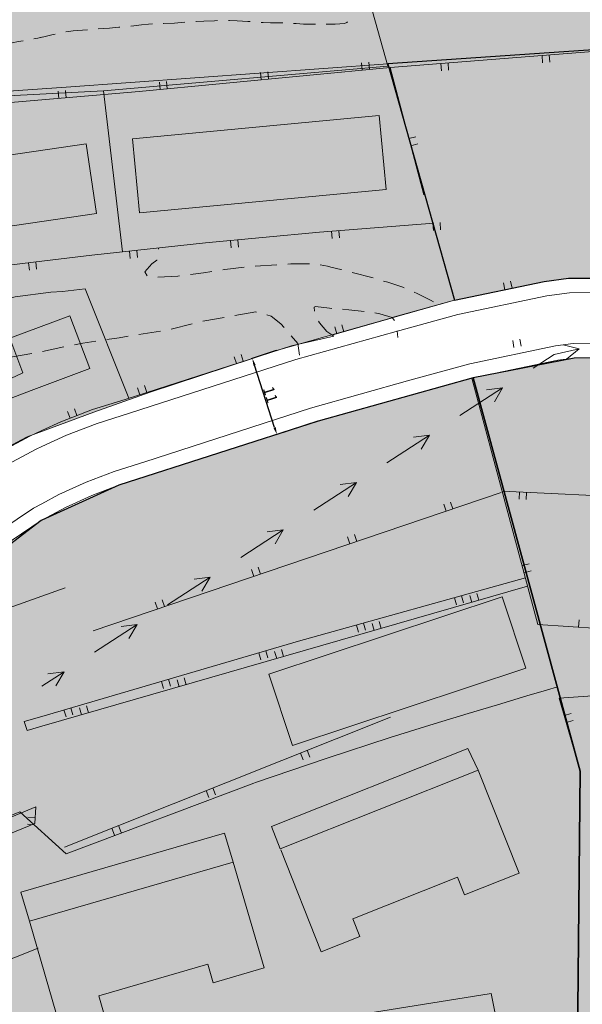
# Model space of a CAD drawing. Units: metres. Extents: x 368797 to 370279, y 4309907 to 4312281.
# Drawn here: x 369597 to 369675, y 4311520 to 4311656 of the extents above; entities that cross this region are included whole.
import ezdxf

# ---------------------------------------------------------------- set-up
doc = ezdxf.new("R2010")
doc.units = ezdxf.units.M
doc.header["$MEASUREMENT"] = 0
doc.layers.add('CARTOGRAFIA', color=7, linetype='Continuous', lineweight=20)
doc.layers.add('LIMITE TRAMAS', color=7, linetype='Continuous', lineweight=9)
for name, color, linetype in [('COTAS', 7, 'Continuous'), ('EQ-E eq esportiu', 95, 'Continuous'), ('EU-6 extensiva uniifamiliar 6', 51, 'Continuous')]:
    doc.layers.add(name, color=color, linetype=linetype)
doc.styles.add('ARIAL', font='arial.ttf')
doc.dimstyles.new('ARIAL', dxfattribs={"dimtxt": 1.5, "dimasz": 1, "dimexe": 0.18, "dimexo": 0.0625, "dimgap": 0.09, "dimtad": 1, "dimzin": 0, "dimdsep": 46, "dimtxsty": 'ARIAL', "dimcen": 0, "dimadec": 0, "dimazin": 0, "dimtfac": 1, "dimtofl": 0, "dimtmove": 0, "dimatfit": 3, "dimfxl": 1, "dimtolj": 1, "dimtzin": 0, "dimarcsym": 0})

# ---------------------------------------------------------------- blocks, each defined once
blk = doc.blocks.new('*D9')
at = {"layer": 'COTAS', "color": 0, "lineweight": -2, "transparency": 16777216}
for p, q in [((369632.34, 4311610.36), (369628.86, 4311609.23)), ((369632.11, 4311599.75), (369629.34, 4311608.34)), ((369638.05, 4311600.62), (369632.25, 4311598.75))]:
    blk.add_line(p, q, dxfattribs=at)
at = {"layer": 'COTAS', "color": 0, "transparency": 16777216}
for points in [[(369629.5, 4311608.39), (369629.18, 4311608.29), (369629.03, 4311609.29)], [(369632.27, 4311599.81), (369631.95, 4311599.7), (369632.42, 4311598.8)]]:
    blk.add_solid(points, dxfattribs=at)
at = {"layer": 'Defpoints', "color": 0, "transparency": 16777216}
for p in [(369632.4, 4311610.38), (369629.03, 4311609.29), (369638.11, 4311600.64)]:
    blk.add_point(p, dxfattribs=at)
at = {"layer": 'COTAS', "color": 0, "transparency": 16777216, "insert": (369631.53, 4311604.3), "char_height": 1.5, "attachment_point": 5, "rotation": 287.8865, "style": 'ARIAL'}
blk.add_mtext('\\A1;\\A1;11', dxfattribs=at)

msp = doc.modelspace()

# ---------------------------------------------------------------- hatches: boundary and pattern name
at = {"layer": 'EQ-E eq esportiu'}
h = msp.add_hatch(color=256, dxfattribs=at)
h.dxf.hatch_style = 2
edge = h.paths.add_edge_path()
edge.add_line((369647.04545, 4311924.937675), (369648.197172, 4311925.746468))
edge.add_line((369648.197172, 4311925.746468), (369658.604701, 4311900.870606))
edge.add_line((369658.604701, 4311900.870606), (369661.545679, 4311893.841139))
edge.add_line((369661.545679, 4311893.841139), (369663.114298, 4311890.089387))
edge.add_line((369663.114298, 4311890.089387), (369664.735736, 4311886.211303))
edge.add_line((369664.735736, 4311886.211303), (369708.036487, 4311784.323484))
edge.add_line((369708.036487, 4311784.323484), (369697.36672, 4311780.163614))
edge.add_line((369697.36672, 4311780.163614), (369707.847041, 4311745.704365))
edge.add_line((369707.847041, 4311745.704365), (369709.007066, 4311742.604432))
edge.add_line((369709.007066, 4311742.604432), (369693.467453, 4311733.174698))
edge.add_line((369693.467453, 4311733.174698), (369704.597548, 4311713.835102))
edge.add_line((369704.597548, 4311713.835102), (369701.85761, 4311712.625139))
edge.add_line((369701.85761, 4311712.625139), (369706.327661, 4311703.965321))
edge.add_line((369706.327661, 4311703.965321), (369702.647745, 4311702.285372))
edge.add_line((369702.647745, 4311702.285372), (369711.997866, 4311683.175776))
edge.add_line((369711.997866, 4311683.175776), (369717.407737, 4311685.995694))
edge.add_line((369717.407737, 4311685.995694), (369722.987792, 4311675.785908))
edge.add_line((369722.987792, 4311675.785908), (369734.547519, 4311681.805732))
edge.add_line((369734.547519, 4311681.805732), (369743.768288, 4311655.926522))
edge.add_line((369743.768288, 4311655.926522), (369696.908538, 4311653.22651))
edge.add_line((369696.908538, 4311653.22651), (369647.7195, 4311649.907))
edge.add_line((369647.7195, 4311649.907), (369603.38, 4311646.677))
edge.add_line((369603.38, 4311646.677), (369567.571, 4311644.197))
edge.add_line((369567.571, 4311644.197), (369559.271, 4311641.6775))
edge.add_line((369559.271, 4311641.6775), (369548.66, 4311637.57))
edge.add_line((369548.66, 4311637.57), (369546.47, 4311635.68))
edge.add_line((369546.47, 4311635.68), (369542.22, 4311627.78))
edge.add_line((369542.22, 4311627.78), (369540.26, 4311623.695))
edge.add_line((369540.26, 4311623.695), (369536.745, 4311614.6625))
edge.add_line((369536.745, 4311614.6625), (369533.23, 4311605.63))
edge.add_line((369533.23, 4311605.63), (369524.355, 4311584.88))
edge.add_line((369524.355, 4311584.88), (369515.48, 4311564.13))
edge.add_line((369515.48, 4311564.13), (369519.133171, 4311559.643529))
edge.add_line((369519.133171, 4311559.643529), (369522.786341, 4311555.157058))
edge.add_line((369522.786341, 4311555.157058), (369525.409671, 4311551.148279))
edge.add_line((369525.409671, 4311551.148279), (369528.033, 4311547.1395))
edge.add_line((369528.033, 4311547.1395), (369530.773, 4311540.44475))
edge.add_line((369530.773, 4311540.44475), (369533.513, 4311533.75))
edge.add_line((369533.513, 4311533.75), (369534.3165, 4311533.015))
edge.add_line((369534.3165, 4311533.015), (369535.12, 4311532.28))
edge.add_line((369535.12, 4311532.28), (369544.85376, 4311528.336403))
edge.add_line((369544.85376, 4311528.336403), (369541.447968, 4311519.930074))
edge.add_line((369541.447968, 4311519.930074), (369536.813205, 4311508.490348))
edge.add_line((369536.813205, 4311508.490348), (369535.178303, 4311503.495468))
edge.add_line((369535.178303, 4311503.495468), (369533.543401, 4311498.500587))
edge.add_line((369533.543401, 4311498.500587), (369532.293521, 4311493.380802))
edge.add_line((369532.293521, 4311493.380802), (369531.798554, 4311490.800819))
edge.add_line((369531.798554, 4311490.800819), (369531.799142, 4311490.800811))
edge.add_line((369531.799142, 4311490.800811), (369531.798552, 4311490.800812))
edge.add_line((369531.798552, 4311490.800812), (369531.303587, 4311488.220837))
edge.add_line((369531.303587, 4311488.220837), (369529.663766, 4311477.546086))
edge.add_line((369529.663766, 4311477.546086), (369528.023945, 4311466.871336))
edge.add_line((369528.023945, 4311466.871336), (369527.643991, 4311464.081401))
edge.add_line((369527.643991, 4311464.081401), (369527.07404, 4311461.321466))
edge.add_line((369527.07404, 4311461.321466), (369526.314091, 4311458.601531))
edge.add_line((369526.314091, 4311458.601531), (369525.364144, 4311455.941595))
edge.add_line((369525.364144, 4311455.941595), (369524.2242, 4311453.351658))
edge.add_line((369524.2242, 4311453.351658), (369522.914257, 4311450.85172))
edge.add_line((369522.914257, 4311450.85172), (369520.054361, 4311446.811822))
edge.add_line((369520.054361, 4311446.811822), (369510.774678, 4311435.222119))
edge.add_line((369510.774678, 4311435.222119), (369507.454784, 4311431.542214))
edge.add_line((369507.454784, 4311431.542214), (369504.444875, 4311428.592292))
edge.add_line((369504.444875, 4311428.592292), (369501.264967, 4311425.812366))
edge.add_line((369501.264967, 4311425.812366), (369497.925058, 4311423.232437))
edge.add_line((369497.925058, 4311423.232437), (369494.425149, 4311420.852503))
edge.add_line((369494.425149, 4311420.852503), (369490.795239, 4311418.682565))
edge.add_line((369490.795239, 4311418.682565), (369478.695525, 4311412.42275))
edge.add_line((369478.695525, 4311412.42275), (369460.325943, 4311404.123003))
edge.add_line((369460.325943, 4311404.123003), (369437.42645, 4311394.733297))
edge.add_line((369437.42645, 4311394.733297), (369427.306669, 4311390.953418))
edge.add_line((369427.306669, 4311390.953418), (369423.101738, 4311389.708498))
edge.add_line((369423.101738, 4311389.708498), (369410.477029, 4311386.08355))
edge.add_line((369410.477029, 4311386.08355), (369402.017183, 4311383.823668))
edge.add_line((369402.017183, 4311383.823668), (369396.802281, 4311382.808709))
edge.add_line((369396.802281, 4311382.808709), (369391.951272, 4311382.016444))
edge.add_line((369391.951272, 4311382.016444), (369390.23584, 4311387.433863))
edge.add_line((369390.23584, 4311387.433863), (369384.207687, 4311393.990224))
edge.add_line((369384.207687, 4311393.990224), (369376.708257, 4311396.430291))
edge.add_line((369376.708257, 4311396.430291), (369360.296875, 4311416.401501))
edge.add_line((369360.296875, 4311416.401501), (369344.147108, 4311454.88224))
edge.add_line((369344.147108, 4311454.88224), (369332.336946, 4311479.641713))
edge.add_line((369332.336946, 4311479.641713), (369328.376901, 4311487.301551))
edge.add_line((369328.376901, 4311487.301551), (369319.776845, 4311500.981267))
edge.add_line((369319.776845, 4311500.981267), (369314.856834, 4311507.391137))
edge.add_line((369314.856834, 4311507.391137), (369309.606831, 4311513.531015))
edge.add_line((369309.606831, 4311513.531015), (369299.116836, 4311525.100785))
edge.add_line((369299.116836, 4311525.100785), (369288.626842, 4311536.670556))
edge.add_line((369288.626842, 4311536.670556), (369275.646849, 4311550.880274))
edge.add_line((369275.646849, 4311550.880274), (369269.516872, 4311556.240172))
edge.add_line((369269.516872, 4311556.240172), (369266.26689, 4311558.690127))
edge.add_line((369266.26689, 4311558.690127), (369259.426938, 4311563.100049))
edge.add_line((369259.426938, 4311563.100049), (369207.327355, 4311593.209535))
edge.add_line((369207.327355, 4311593.209535), (369204.857354, 4311596.079477))
edge.add_line((369204.857354, 4311596.079477), (369198.147332, 4311605.209291))
edge.add_line((369198.147332, 4311605.209291), (369184.287224, 4311628.498803))
edge.add_line((369184.287224, 4311628.498803), (369152.817021, 4311678.397763))
edge.add_line((369152.817021, 4311678.397763), (369129.616966, 4311708.577148))
edge.add_line((369129.616966, 4311708.577148), (369115.936979, 4311723.246857))
edge.add_line((369115.936979, 4311723.246857), (369099.756981, 4311741.476492))
edge.add_line((369099.756981, 4311741.476492), (369091.976977, 4311750.576309))
edge.add_line((369091.976977, 4311750.576309), (369088.51694, 4311757.066171))
edge.add_line((369088.51694, 4311757.066171), (369087.286919, 4311759.90611))
edge.add_line((369087.286919, 4311759.90611), (369085.806886, 4311763.906023))
edge.add_line((369085.806886, 4311763.906023), (369084.811207, 4311767.538528))
edge.add_line((369084.811207, 4311767.538528), (369079.890652, 4311784.598929))
edge.add_line((369079.890652, 4311784.598929), (369079.016657, 4311787.585501))
edge.add_line((369079.016657, 4311787.585501), (369076.156576, 4311796.505306))
edge.add_line((369076.156576, 4311796.505306), (369075.766566, 4311797.615281))
edge.add_line((369075.766566, 4311797.615281), (369075.646563, 4311797.985273))
edge.add_line((369075.646563, 4311797.985273), (369075.51656, 4311798.355265))
edge.add_line((369075.51656, 4311798.355265), (369075.396556, 4311798.725257))
edge.add_line((369075.396556, 4311798.725257), (369075.266553, 4311799.095249))
edge.add_line((369075.266553, 4311799.095249), (369075.14655, 4311799.465241))
edge.add_line((369075.14655, 4311799.465241), (369075.016547, 4311799.835233))
edge.add_line((369075.016547, 4311799.835233), (369074.896543, 4311800.215225))
edge.add_line((369074.896543, 4311800.215225), (369074.656536, 4311800.955208))
edge.add_line((369074.656536, 4311800.955208), (369074.526533, 4311801.3252))
edge.add_line((369074.526533, 4311801.3252), (369074.40653, 4311801.705192))
edge.add_line((369074.40653, 4311801.705192), (369074.04652, 4311802.815168))
edge.add_line((369074.04652, 4311802.815168), (369073.926516, 4311803.195159))
edge.add_line((369073.926516, 4311803.195159), (369073.816513, 4311803.565151))
edge.add_line((369073.816513, 4311803.565151), (369073.696509, 4311803.935143))
edge.add_line((369073.696509, 4311803.935143), (369073.576506, 4311804.315135))
edge.add_line((369073.576506, 4311804.315135), (369073.456503, 4311804.685127))
edge.add_line((369073.456503, 4311804.685127), (369073.346499, 4311805.055118))
edge.add_line((369073.346499, 4311805.055118), (369073.226496, 4311805.43511))
edge.add_line((369073.226496, 4311805.43511), (369073.116492, 4311805.805102))
edge.add_line((369073.116492, 4311805.805102), (369072.996489, 4311806.185094))
edge.add_line((369072.996489, 4311806.185094), (369072.886485, 4311806.555085))
edge.add_line((369072.886485, 4311806.555085), (369072.766481, 4311806.935077))
edge.add_line((369072.766481, 4311806.935077), (369072.656478, 4311807.305069))
edge.add_line((369072.656478, 4311807.305069), (369072.546474, 4311807.685061))
edge.add_line((369072.546474, 4311807.685061), (369072.436471, 4311808.055052))
edge.add_line((369072.436471, 4311808.055052), (369072.326467, 4311808.435044))
edge.add_line((369072.326467, 4311808.435044), (369072.206464, 4311808.805036))
edge.add_line((369072.206464, 4311808.805036), (369072.09646, 4311809.185028))
edge.add_line((369072.09646, 4311809.185028), (369071.986457, 4311809.55502))
edge.add_line((369071.986457, 4311809.55502), (369071.876453, 4311809.935011))
edge.add_line((369071.876453, 4311809.935011), (369071.776449, 4311810.315003))
edge.add_line((369071.776449, 4311810.315003), (369071.666446, 4311810.684995))
edge.add_line((369071.666446, 4311810.684995), (369071.446438, 4311811.444978))
edge.add_line((369071.446438, 4311811.444978), (369071.346435, 4311811.81497))
edge.add_line((369071.346435, 4311811.81497), (369071.126427, 4311812.574953))
edge.add_line((369071.126427, 4311812.574953), (369071.026424, 4311812.944945))
edge.add_line((369071.026424, 4311812.944945), (369070.91642, 4311813.324936))
edge.add_line((369070.91642, 4311813.324936), (369070.716412, 4311814.08492))
edge.add_line((369070.716412, 4311814.08492), (369070.606409, 4311814.454911))
edge.add_line((369070.606409, 4311814.454911), (369070.10639, 4311816.354869))
edge.add_line((369070.10639, 4311816.354869), (369070.006386, 4311816.724861))
edge.add_line((369070.006386, 4311816.724861), (369069.606371, 4311818.244828))
edge.add_line((369069.606371, 4311818.244828), (369069.516367, 4311818.624819))
edge.add_line((369069.516367, 4311818.624819), (369069.416363, 4311819.004811))
edge.add_line((369069.416363, 4311819.004811), (369069.326359, 4311819.384802))
edge.add_line((369069.326359, 4311819.384802), (369069.126351, 4311820.144786))
edge.add_line((369069.126351, 4311820.144786), (369068.946343, 4311820.904769))
edge.add_line((369068.946343, 4311820.904769), (369068.84634, 4311821.28476))
edge.add_line((369068.84634, 4311821.28476), (369068.126308, 4311824.324693))
edge.add_line((369068.126308, 4311824.324693), (369068.036304, 4311824.714684))
edge.add_line((369068.036304, 4311824.714684), (369067.856296, 4311825.474667))
edge.add_line((369067.856296, 4311825.474667), (369067.776292, 4311825.854659))
edge.add_line((369067.776292, 4311825.854659), (369067.686288, 4311826.23465))
edge.add_line((369067.686288, 4311826.23465), (369067.606283, 4311826.624642))
edge.add_line((369067.606283, 4311826.624642), (369067.516279, 4311827.004633))
edge.add_line((369067.516279, 4311827.004633), (369067.436275, 4311827.384625))
edge.add_line((369067.436275, 4311827.384625), (369067.346271, 4311827.764616))
edge.add_line((369067.346271, 4311827.764616), (369067.266267, 4311828.144608))
edge.add_line((369067.266267, 4311828.144608), (369067.186263, 4311828.534599))
edge.add_line((369067.186263, 4311828.534599), (369067.106258, 4311828.92459))
edge.add_line((369067.106258, 4311828.92459), (369065.856101, 4311841.31431))
edge.add_line((369065.856101, 4311841.31431), (369065.906073, 4311843.264265))
edge.add_line((369065.906073, 4311843.264265), (369065.946061, 4311844.044247))
edge.add_line((369065.946061, 4311844.044247), (369065.976055, 4311844.434237))
edge.add_line((369065.976055, 4311844.434237), (369065.996049, 4311844.824228))
edge.add_line((369065.996049, 4311844.824228), (369066.086031, 4311845.994201))
edge.add_line((369066.086031, 4311845.994201), (369066.166018, 4311846.774183))
edge.add_line((369066.166018, 4311846.774183), (369066.206012, 4311847.154174))
edge.add_line((369066.206012, 4311847.154174), (369066.256006, 4311847.544165))
edge.add_line((369066.256006, 4311847.544165), (369066.295999, 4311847.934156))
edge.add_line((369066.295999, 4311847.934156), (369066.345993, 4311848.324147))
edge.add_line((369066.345993, 4311848.324147), (369066.395987, 4311848.704138))
edge.add_line((369066.395987, 4311848.704138), (369066.515974, 4311849.48412))
edge.add_line((369066.515974, 4311849.48412), (369066.575967, 4311849.864111))
edge.add_line((369066.575967, 4311849.864111), (369066.635961, 4311850.254101))
edge.add_line((369066.635961, 4311850.254101), (369066.695954, 4311850.634093))
edge.add_line((369066.695954, 4311850.634093), (369066.765947, 4311851.024083))
edge.add_line((369066.765947, 4311851.024083), (369066.835941, 4311851.404074))
edge.add_line((369066.835941, 4311851.404074), (369066.915934, 4311851.794065))
edge.add_line((369066.915934, 4311851.794065), (369066.985927, 4311852.174056))
edge.add_line((369066.985927, 4311852.174056), (369067.225907, 4311853.314029))
edge.add_line((369067.225907, 4311853.314029), (369067.3159, 4311853.69402))
edge.add_line((369067.3159, 4311853.69402), (369067.405893, 4311854.084011))
edge.add_line((369067.405893, 4311854.084011), (369067.495887, 4311854.454002))
edge.add_line((369067.495887, 4311854.454002), (369067.58588, 4311854.833993))
edge.add_line((369067.58588, 4311854.833993), (369067.885858, 4311855.973966))
edge.add_line((369067.885858, 4311855.973966), (369067.956105, 4311856.233892))
edge.add_line((369067.956105, 4311856.233892), (369067.95613, 4311856.233981))
edge.add_line((369067.95613, 4311856.233981), (369067.985851, 4311856.343957))
edge.add_line((369067.985851, 4311856.343957), (369068.205837, 4311857.103939))
edge.add_line((369068.205837, 4311857.103939), (369069.845728, 4311862.863801))
edge.add_line((369069.845728, 4311862.863801), (369070.295702, 4311864.16377))
edge.add_line((369070.295702, 4311864.16377), (369071.35569, 4311863.803774))
edge.add_line((369071.35569, 4311863.803774), (369071.465683, 4311864.133766))
edge.add_line((369071.465683, 4311864.133766), (369071.575677, 4311864.483758))
edge.add_line((369071.575677, 4311864.483758), (369071.905657, 4311865.503733))
edge.add_line((369071.905657, 4311865.503733), (369072.02565, 4311865.843725))
edge.add_line((369072.02565, 4311865.843725), (369072.135643, 4311866.183717))
edge.add_line((369072.135643, 4311866.183717), (369072.495623, 4311867.203692))
edge.add_line((369072.495623, 4311867.203692), (369072.615616, 4311867.533684))
edge.add_line((369072.615616, 4311867.533684), (369072.855602, 4311868.213668))
edge.add_line((369072.855602, 4311868.213668), (369072.985595, 4311868.55366))
edge.add_line((369072.985595, 4311868.55366), (369073.105589, 4311868.883652))
edge.add_line((369073.105589, 4311868.883652), (369073.235582, 4311869.223643))
edge.add_line((369073.235582, 4311869.223643), (369073.365575, 4311869.553635))
edge.add_line((369073.365575, 4311869.553635), (369073.495568, 4311869.893627))
edge.add_line((369073.495568, 4311869.893627), (369073.625561, 4311870.223619))
edge.add_line((369073.625561, 4311870.223619), (369074.015539, 4311871.303593))
edge.add_line((369074.015539, 4311871.303593), (369074.57551, 4311872.743558))
edge.add_line((369074.57551, 4311872.743558), (369074.725502, 4311873.09355))
edge.add_line((369074.725502, 4311873.09355), (369074.875495, 4311873.453541))
edge.add_line((369074.875495, 4311873.453541), (369075.515464, 4311874.853507))
edge.add_line((369075.515464, 4311874.853507), (369075.685456, 4311875.203498))
edge.add_line((369075.685456, 4311875.203498), (369075.855449, 4311875.54349))
edge.add_line((369075.855449, 4311875.54349), (369076.025441, 4311875.893481))
edge.add_line((369076.025441, 4311875.893481), (369076.195433, 4311876.233473))
edge.add_line((369076.195433, 4311876.233473), (369076.555418, 4311876.913456))
edge.add_line((369076.555418, 4311876.913456), (369076.74541, 4311877.253447))
edge.add_line((369076.74541, 4311877.253447), (369076.925402, 4311877.583439))
edge.add_line((369076.925402, 4311877.583439), (369077.115394, 4311877.923431))
edge.add_line((369077.115394, 4311877.923431), (369077.315386, 4311878.253422))
edge.add_line((369077.315386, 4311878.253422), (369077.505378, 4311878.583414))
edge.add_line((369077.505378, 4311878.583414), (369077.905362, 4311879.243398))
edge.add_line((369077.905362, 4311879.243398), (369078.115354, 4311879.573389))
edge.add_line((369078.115354, 4311879.573389), (369078.315347, 4311879.893381))
edge.add_line((369078.315347, 4311879.893381), (369078.525338, 4311880.223373))
edge.add_line((369078.525338, 4311880.223373), (369078.73533, 4311880.543365))
edge.add_line((369078.73533, 4311880.543365), (369078.955322, 4311880.863357))
edge.add_line((369078.955322, 4311880.863357), (369079.175314, 4311881.173349))
edge.add_line((369079.175314, 4311881.173349), (369079.395306, 4311881.493341))
edge.add_line((369079.395306, 4311881.493341), (369079.615298, 4311881.803333))
edge.add_line((369079.615298, 4311881.803333), (369080.535265, 4311883.043302))
edge.add_line((369080.535265, 4311883.043302), (369080.765257, 4311883.353294))
edge.add_line((369080.765257, 4311883.353294), (369081.245241, 4311883.953278))
edge.add_line((369081.245241, 4311883.953278), (369081.485233, 4311884.243271))
edge.add_line((369081.485233, 4311884.243271), (369081.985216, 4311884.823256))
edge.add_line((369081.985216, 4311884.823256), (369082.245208, 4311885.103249))
edge.add_line((369082.245208, 4311885.103249), (369082.5152, 4311885.373242))
edge.add_line((369082.5152, 4311885.373242), (369082.775192, 4311885.653234))
edge.add_line((369082.775192, 4311885.653234), (369083.055183, 4311885.913227))
edge.add_line((369083.055183, 4311885.913227), (369083.325175, 4311886.18322))
edge.add_line((369083.325175, 4311886.18322), (369083.605167, 4311886.433214))
edge.add_line((369083.605167, 4311886.433214), (369083.895159, 4311886.693207))
edge.add_line((369083.895159, 4311886.693207), (369084.18515, 4311886.9432))
edge.add_line((369084.18515, 4311886.9432), (369084.475142, 4311887.183193))
edge.add_line((369084.475142, 4311887.183193), (369084.775134, 4311887.423187))
edge.add_line((369084.775134, 4311887.423187), (369085.075126, 4311887.653181))
edge.add_line((369085.075126, 4311887.653181), (369085.385117, 4311887.883174))
edge.add_line((369085.385117, 4311887.883174), (369086.005101, 4311888.323162))
edge.add_line((369086.005101, 4311888.323162), (369086.645085, 4311888.74315))
edge.add_line((369086.645085, 4311888.74315), (369086.965076, 4311888.943145))
edge.add_line((369086.965076, 4311888.943145), (369087.295068, 4311889.143139))
edge.add_line((369087.295068, 4311889.143139), (369087.62506, 4311889.333134))
edge.add_line((369087.62506, 4311889.333134), (369087.965052, 4311889.523128))
edge.add_line((369087.965052, 4311889.523128), (369088.295044, 4311889.703123))
edge.add_line((369088.295044, 4311889.703123), (369088.635036, 4311889.873118))
edge.add_line((369088.635036, 4311889.873118), (369088.985028, 4311890.043113))
edge.add_line((369088.985028, 4311890.043113), (369089.32502, 4311890.203108))
edge.add_line((369089.32502, 4311890.203108), (369089.675012, 4311890.363103))
edge.add_line((369089.675012, 4311890.363103), (369090.025004, 4311890.513099))
edge.add_line((369090.025004, 4311890.513099), (369090.374997, 4311890.653094))
edge.add_line((369090.374997, 4311890.653094), (369090.704989, 4311890.833089))
edge.add_line((369090.704989, 4311890.833089), (369091.044981, 4311891.003084))
edge.add_line((369091.044981, 4311891.003084), (369091.384973, 4311891.183079))
edge.add_line((369091.384973, 4311891.183079), (369091.724965, 4311891.353074))
edge.add_line((369091.724965, 4311891.353074), (369092.064957, 4311891.513069))
edge.add_line((369092.064957, 4311891.513069), (369092.404949, 4311891.683064))
edge.add_line((369092.404949, 4311891.683064), (369092.754941, 4311891.843059))
edge.add_line((369092.754941, 4311891.843059), (369093.094933, 4311892.003054))
edge.add_line((369093.094933, 4311892.003054), (369093.444925, 4311892.15305))
edge.add_line((369093.444925, 4311892.15305), (369093.794917, 4311892.313045))
edge.add_line((369093.794917, 4311892.313045), (369094.494902, 4311892.613036))
edge.add_line((369094.494902, 4311892.613036), (369095.544879, 4311893.033023))
edge.add_line((369095.544879, 4311893.033023), (369095.904871, 4311893.173018))
edge.add_line((369095.904871, 4311893.173018), (369096.264863, 4311893.303014))
edge.add_line((369096.264863, 4311893.303014), (369096.614855, 4311893.44301))
edge.add_line((369096.614855, 4311893.44301), (369096.974848, 4311893.563006))
edge.add_line((369096.974848, 4311893.563006), (369099.144802, 4311894.272982))
edge.add_line((369099.144802, 4311894.272982), (369100.352806, 4311894.620514))
edge.add_line((369100.352806, 4311894.620514), (369102.084744, 4311895.052955))
edge.add_line((369102.084744, 4311895.052955), (369102.454736, 4311895.132951))
edge.add_line((369102.454736, 4311895.132951), (369102.824729, 4311895.222948))
edge.add_line((369102.824729, 4311895.222948), (369103.204722, 4311895.292945))
edge.add_line((369103.204722, 4311895.292945), (369103.574715, 4311895.382942))
edge.add_line((369103.574715, 4311895.382942), (369106.304667, 4311895.602928))
edge.add_line((369106.304667, 4311895.602928), (369107.844656, 4311894.632945))
edge.add_line((369107.844656, 4311894.632945), (369108.874646, 4311894.142953))
edge.add_line((369108.874646, 4311894.142953), (369109.264643, 4311893.942956))
edge.add_line((369109.264643, 4311893.942956), (369109.444641, 4311893.842958))
edge.add_line((369109.444641, 4311893.842958), (369109.56464, 4311893.772959))
edge.add_line((369109.56464, 4311893.772959), (369109.844638, 4311893.592963))
edge.add_line((369109.844638, 4311893.592963), (369110.124637, 4311893.392966))
edge.add_line((369110.124637, 4311893.392966), (369110.374636, 4311893.17297))
edge.add_line((369110.374636, 4311893.17297), (369110.624635, 4311892.942975))
edge.add_line((369110.624635, 4311892.942975), (369110.854635, 4311892.69298))
edge.add_line((369110.854635, 4311892.69298), (369111.064635, 4311892.422985))
edge.add_line((369111.064635, 4311892.422985), (369111.254636, 4311892.142991))
edge.add_line((369111.254636, 4311892.142991), (369111.424638, 4311891.852997))
edge.add_line((369111.424638, 4311891.852997), (369111.584639, 4311891.553004))
edge.add_line((369111.584639, 4311891.553004), (369119.434936, 4311861.953658))
edge.add_line((369119.434936, 4311861.953658), (369122.826595, 4311841.03148))
edge.add_line((369122.826595, 4311841.03148), (369147.694515, 4311859.273626))
edge.add_line((369147.694515, 4311859.273626), (369195.723684, 4311862.863385))
edge.add_line((369195.723684, 4311862.863385), (369229.163047, 4311869.433124))
edge.add_line((369229.163047, 4311869.433124), (369229.703067, 4311867.473167))
edge.add_line((369229.703067, 4311867.473167), (369258.362538, 4311871.882971))
edge.add_line((369258.362538, 4311871.882971), (369380.660219, 4311895.232033))
edge.add_line((369380.660219, 4311895.232033), (369442.399079, 4311904.881608))
edge.add_line((369442.399079, 4311904.881608), (369450.32888, 4311909.80147))
edge.add_line((369450.32888, 4311909.80147), (369459.638646, 4311915.581307))
edge.add_line((369459.638646, 4311915.581307), (369471.868223, 4311931.340906))
edge.add_line((369471.868223, 4311931.340906), (369464.217825, 4311967.830097))
edge.add_line((369464.217825, 4311967.830097), (369441.945776, 4312059.900156))
edge.add_line((369441.945776, 4312059.900156), (369482.810594, 4312057.075372))
edge.add_arc((369499.823982, 4312045.465391), 20.597258, 25.72953296, 145.69026707, ccw=False)
edge.add_line((369518.379091, 4312054.407144), (369528.900741, 4312053.59879))
edge.add_line((369528.900741, 4312053.59879), (369531.205671, 4312047.832947))
edge.add_line((369531.205671, 4312047.832947), (369552.726507, 4312043.215692))
edge.add_line((369552.726507, 4312043.215692), (369563.553473, 4312037.3212))
edge.add_line((369563.553473, 4312037.3212), (369569.363221, 4312030.284601))
edge.add_line((369569.363221, 4312030.284601), (369584.647622, 4312006.952698))
edge.add_line((369584.647622, 4312006.952698), (369615.260931, 4311961.779941))
edge.add_line((369615.260931, 4311961.779941), (369638.458353, 4311928.603211))
edge.add_line((369638.458353, 4311928.603211), (369640.134497, 4311926.206006))
edge.add_arc((369644.232182, 4311929.071143), 5.000004, 214.96158332, 304.23947906)
at = {"layer": 'EU-6 extensiva uniifamiliar 6'}
h = msp.add_hatch(color=256, dxfattribs=at)
h.dxf.hatch_style = 2
edge = h.paths.add_edge_path()
edge.add_arc((369745.321845, 4311642.893031), 3, 299.22350049, 384.19787179)
edge.add_line((369748.058251, 4311644.122698), (369743.297763, 4311654.71632))
edge.add_line((369743.297763, 4311654.71632), (369742.944166, 4311655.774338))
edge.add_line((369742.944166, 4311655.774338), (369742.910048, 4311655.876427))
edge.add_line((369742.910048, 4311655.876427), (369742.907753, 4311655.876295))
edge.add_line((369742.907753, 4311655.876295), (369739.625, 4311655.687192))
edge.add_line((369739.625, 4311655.687192), (369696.908538, 4311653.22651))
edge.add_line((369696.908538, 4311653.22651), (369647.7195, 4311649.907))
edge.add_line((369647.7195, 4311649.907), (369656.909701, 4311617.297464))
edge.add_line((369656.909701, 4311617.297464), (369669.279463, 4311619.877364))
edge.add_line((369669.279463, 4311619.877364), (369672.629402, 4311620.327342))
edge.add_line((369672.629402, 4311620.327342), (369677.699319, 4311620.367324))
edge.add_line((369677.699319, 4311620.367324), (369682.179246, 4311620.407308))
edge.add_line((369682.179246, 4311620.407308), (369691.689085, 4311620.877265))
edge.add_line((369691.689085, 4311620.877265), (369699.678949, 4311621.277229))
edge.add_line((369699.678949, 4311621.277229), (369709.955906, 4311623.353904))
edge.add_line((369709.955906, 4311623.353904), (369723.629079, 4311628.379126))
edge.add_line((369723.629079, 4311628.379126), (369734.642597, 4311634.016123))
edge.add_line((369734.642597, 4311634.016123), (369737.051325, 4311635.18981))
edge.add_line((369737.051325, 4311635.18981), (369737.318808, 4311635.385875))
edge.add_line((369737.318808, 4311635.385875), (369743.391865, 4311638.494219))
edge.add_line((369743.391865, 4311638.494219), (369744.288774, 4311638.95328))
edge.add_line((369744.288774, 4311638.95328), (369745.877934, 4311639.766652))
edge.add_line((369745.877934, 4311639.766652), (369746.598212, 4311640.169545))
edge.add_line((369746.598212, 4311640.169545), (369746.786376, 4311640.274796))
edge.add_line((369746.786376, 4311640.274796), (369746.786498, 4311640.274865))
h = msp.add_hatch(color=256, dxfattribs=at)
h.dxf.hatch_style = 2
h.paths.add_polyline_path([(369647.7195, 4311649.907), (369603.38, 4311646.677), (369567.571, 4311644.197), (369559.271, 4311641.6775), (369548.66, 4311637.57), (369546.47, 4311635.68), (369542.22, 4311627.78), (369540.26, 4311623.695), (369533.23, 4311605.63), (369515.48, 4311564.13), (369522.786341, 4311555.157058), (369528.033, 4311547.1395), (369533.513, 4311533.75), (369535.12, 4311532.28), (369544.85376, 4311528.336403), (369552.0125, 4311541.6795), (369564.242, 4311563.259), (369570.6315, 4311574.219), (369571.5015, 4311575.719), (369572.4415, 4311577.159), (369573.9515, 4311579.2585), (369574.9815, 4311580.6285), (369576.0615, 4311581.9685), (369577.1715, 4311583.2685), (369578.9115, 4311585.1785), (369579.5115, 4311585.7885), (369579.9515, 4311586.2285), (369580.7315, 4311586.9985), (369582.6315, 4311588.7585), (369584.6015, 4311590.2585), (369585.931, 4311591.2385), (369587.281, 4311592.1885), (369588.651, 4311593.1085), (369590.041, 4311594.0085), (369591.451, 4311594.8785), (369592.881, 4311595.7185), (369595.041, 4311596.938), (369597.981, 4311598.458), (369607.2005, 4311601.888), (369614.9305, 4311604.628), (369629.03356, 4311609.289578), (369632.343621, 4311610.357838), (369656.909701, 4311617.297464)])
h = msp.add_hatch(color=256, dxfattribs=at)
h.dxf.hatch_style = 2
h.paths.add_polyline_path([(369685.136935, 4311485.15634), (369702.026434, 4311481.339892), (369721.924782, 4311475.100421), (369733.463569, 4311470.326135), (369744.565409, 4311464.431304), (369751.151654, 4311460.252257), (369780.23418, 4311436.339152), (369786.495465, 4311429.65056), (369807.363084, 4311397.875622), (369839.844142, 4311440.586529), (369861.723181, 4311469.008049), (369872.216557, 4311482.076344), (369846.128215, 4311505.719365), (369815.958347, 4311530.938893), (369805.208378, 4311541.018701), (369782.118403, 4311565.57822), (369748.318375, 4311606.087411), (369740.423773, 4311615.486088), (369737.087159, 4311617.92847), (369733.859574, 4311619.06672), (369728.048485, 4311618.284171), (369712.960226, 4311612.738871), (369701.049231, 4311610.332005), (369682.498697, 4311609.409846), (369673.410903, 4311609.33375), (369659.48813, 4311606.598748), (369674.230346, 4311552.388886), (369673.561509, 4311486.919439)])
h = msp.add_hatch(color=256, dxfattribs=at)
h.dxf.hatch_style = 2
h.paths.add_polyline_path([(369659.48813, 4311606.598748), (369638.108792, 4311600.639001), (369610.624627, 4311591.832917), (369600.024243, 4311586.984986), (369599.913057, 4311586.934136), (369587.162499, 4311577.161307), (369582.15231, 4311571.496523), (369555.983978, 4311526.51446), (369547.149859, 4311504.709695), (369542.123994, 4311486.212777), (369538.492502, 4311462.224597), (369535.61218, 4311451.870078), (369532.425472, 4311445.249388), (369529.709587, 4311441.252391), (369530.710988, 4311439.560117), (369532.2827, 4311439.3811), (369536.137635, 4311442.23605), (369552.58118, 4311451.87777), (369574.622674, 4311466.544329), (369600.025859, 4311473.842817), (369647.342722, 4311487.437238), (369655.319356, 4311488.428014), (369673.561509, 4311486.919439), (369674.230346, 4311552.388886)])

# ---------------------------------------------------------------- linework, layer by layer
at = {"layer": 'CARTOGRAFIA', "linetype": 'Continuous'}
for points in [[(369362.573, 4311680.033), (369373.691, 4311683.268), (369384.284, 4311682.421), (369417.334, 4311676.489), (369449.112, 4311667.167), (369473.687, 4311661.659), (369491.483, 4311660.811), (369503.347, 4311662.083), (369516.482, 4311665.896), (369525.38, 4311669.286), (369540.21, 4311671.828), (369559.701, 4311675.218), (369572.836, 4311676.489), (369585.971, 4311676.913), (369603.767, 4311674.794), (369624.529, 4311670.981), (369639.783, 4311666.32), (369644.02, 4311662.506), (369645.291, 4311658.269), (369647.723, 4311649.569)], [(369607.799965, 4311654.696776), (369609.329939, 4311654.806768), (369610.639916, 4311654.926761), (369610.779914, 4311654.936761)], [(369612.279887, 4311655.076752), (369612.67988, 4311655.11675), (369613.739861, 4311655.246744), (369614.739843, 4311655.366737), (369615.259834, 4311655.386735)], [(369616.759809, 4311655.436729), (369616.789809, 4311655.436729), (369618.309783, 4311655.496722), (369619.749758, 4311655.636714)], [(369621.249732, 4311655.716708), (369621.289732, 4311655.716707), (369622.339714, 4311655.756703), (369623.829689, 4311655.826696), (369624.249682, 4311655.846695)], [(369625.749657, 4311655.866689), (369625.889655, 4311655.866689), (369626.929639, 4311655.806686), (369628.399616, 4311655.726683), (369628.739611, 4311655.706683)], [(369630.239588, 4311655.59668), (369630.529583, 4311655.57668), (369631.549567, 4311655.556677), (369633.23954, 4311655.556671)], [(369634.729517, 4311655.466668), (369635.079512, 4311655.436667), (369636.079496, 4311655.376665), (369637.539472, 4311655.376661), (369637.729469, 4311655.37666)], [(369639.229445, 4311655.336656), (369640.439426, 4311655.336652), (369641.719404, 4311655.436645), (369642.059396, 4311655.576641), (369642.169393, 4311655.666638)], [(369599.450119, 4311653.426833), (369600.500099, 4311653.666824), (369601.600077, 4311653.916815), (369601.850072, 4311653.976813)], [(369603.320044, 4311654.276801), (369604.340025, 4311654.436794), (369605.620003, 4311654.516788), (369606.299992, 4311654.576784)], [(369594.510214, 4311652.446872), (369595.040203, 4311652.596867), (369596.800169, 4311652.986852), (369597.440157, 4311653.076848)], [(369598.920129, 4311653.326837), (369599.450119, 4311653.426833), (369600.023293, 4311653.557842)], [(369648.029388, 4311649.376762), (369696.908538, 4311653.22651)], [(369668.969024, 4311651.026654), (369669.039037, 4311650.026677)], [(369670.039019, 4311650.106671), (369669.959006, 4311651.106649)], [(369608.52, 4311646.17), (369647.723, 4311649.569)], [(369644.089443, 4311650.006761), (369644.189455, 4311649.006784)], [(369645.179438, 4311649.106778), (369645.089425, 4311650.096756)], [(369655.009266, 4311649.926726), (369655.089279, 4311648.926749)], [(369656.079262, 4311649.006744), (369656.009249, 4311650.006721)], [(369652.649563, 4311631.837147), (369648.029388, 4311649.376762), (369613.429997, 4311646.076954), (369600.023416, 4311644.931271)], [(369630.149688, 4311648.676838), (369630.249701, 4311647.676861)], [(369631.239683, 4311647.776855), (369631.149671, 4311648.766833)], [(369616.219934, 4311647.346916), (369616.309946, 4311646.346938)], [(369617.309929, 4311646.446932), (369617.209916, 4311647.44691)], [(369562.23, 4311642.64), (369566.63, 4311643.87), (369579.46, 4311644.67), (369608.52, 4311646.17)], [(369602.280178, 4311646.12699), (369602.37019, 4311645.127013)], [(369603.360173, 4311645.217007), (369603.28016, 4311646.216985)], [(369608.52, 4311646.17), (369611.139, 4311623.958)], [(369600.023416, 4311644.931271), (369568.380784, 4311642.227194)], [(369612.5, 4311639.56), (369646.53, 4311642.79), (369647.499, 4311632.575), (369613.469, 4311629.345), (369612.5, 4311639.56)], [(369572.5, 4311633.96), (369606.14, 4311638.87), (369607.542, 4311629.263), (369573.902, 4311624.353), (369572.5, 4311633.96)], [(369651.579466, 4311639.826968), (369650.609485, 4311639.576977)], [(369650.869495, 4311638.606998), (369651.829476, 4311638.856989)], [(369600.024098, 4311597.150912), (369603.406922, 4311598.703673), (369607.6678, 4311600.337966), (369612.096076, 4311601.721784), (369635.028661, 4311609.122844), (369648.865211, 4311613.020548), (369657.378506, 4311615.352243), (369669.617232, 4311617.904813), (369672.771493, 4311618.328507), (369682.237328, 4311618.407769), (369699.928091, 4311619.287188), (369710.502146, 4311621.423898), (369724.432607, 4311626.54368), (369746.789179, 4311637.986338)], [(369600.023741, 4311622.677566), (369606.900444, 4311623.507474), (369622.590154, 4311625.197393), (369638.299828, 4311626.677349), (369654.029603, 4311627.947224)], [(369653.919598, 4311627.937231), (369653.999611, 4311626.937254)], [(369654.989593, 4311627.017249), (369654.909581, 4311628.017226)], [(369639.959841, 4311626.807304), (369640.039854, 4311625.817327)], [(369641.039836, 4311625.897321), (369640.959823, 4311626.887299)], [(369626.020086, 4311625.517381), (369626.110098, 4311624.527403)], [(369627.110081, 4311624.617398), (369627.020068, 4311625.617375)], [(369612.100333, 4311624.067461), (369612.200345, 4311623.077483)], [(369613.200328, 4311623.177477), (369613.090315, 4311624.177455)], [(369616.080264, 4311624.357441), (369616.100262, 4311624.497437)], [(369591.240707, 4311621.617587), (369600.023734, 4311622.677573)], [(369598.190582, 4311622.457544), (369598.310594, 4311621.467567)], [(369599.300576, 4311621.587561), (369599.180564, 4311622.577538)], [(369614.540342, 4311620.65753), (369614.220339, 4311621.237518), (369615.180308, 4311622.32749), (369615.86029, 4311622.817477), (369615.870289, 4311622.867475)], [(369623.470188, 4311621.267486), (369622.29021, 4311621.087494), (369620.500242, 4311620.857506)], [(369627.930107, 4311621.857458), (369625.240155, 4311621.527474), (369624.950161, 4311621.487476)], [(369632.410029, 4311622.197435), (369629.420081, 4311621.99745)], [(369636.909954, 4311622.327417), (369634.329996, 4311622.327426), (369633.910004, 4311622.297428)], [(369641.319894, 4311621.52742), (369641.229895, 4311621.54742), (369639.839914, 4311621.847418), (369639.409918, 4311621.997416), (369638.399932, 4311622.187415)], [(369645.67984, 4311620.377432), (369642.779876, 4311621.137424)], [(369699.678949, 4311621.277229), (369682.179246, 4311620.407308), (369672.629402, 4311620.327342), (369669.279463, 4311619.877364), (369656.909701, 4311617.297464)], [(369600.024211, 4311589.264479), (369602.372777, 4311590.526898), (369606.12327, 4311592.248423), (369609.967554, 4311593.722928), (369614.215121, 4311595.050275), (369637.05343, 4311602.42091), (369650.738888, 4311606.276051), (369659.019325, 4311608.543969), (369670.799425, 4311611.000886), (369673.268812, 4311611.332585), (369682.440615, 4311611.409385), (369700.800089, 4311612.322046), (369712.413986, 4311614.668877), (369727.244956, 4311620.119618)], [(369619.010269, 4311620.657515), (369618.750274, 4311620.627517), (369616.01032, 4311620.507529)], [(369649.95979, 4311619.007449), (369649.759792, 4311619.087447), (369647.689815, 4311619.787438), (369647.119822, 4311619.957436)], [(369663.639557, 4311619.727386), (369663.849567, 4311618.747408)], [(369664.829549, 4311618.9474), (369664.619538, 4311619.927378)], [(369612.01, 4311603.83), (369605.97, 4311618.89), (369602.88, 4311618.51), (369601.255, 4311618.409), (369596.322, 4311617.771), (369591.478, 4311616.645), (369586.935, 4311615.096)], [(369654.019751, 4311617.067479), (369653.699754, 4311617.247476), (369651.739771, 4311618.24746), (369651.339776, 4311618.417457)], [(369600.024243, 4311586.993902), (369603.264301, 4311588.735522), (369606.899369, 4311590.404065), (369610.624627, 4311591.832917), (369614.820562, 4311593.14413), (369637.631936, 4311600.506072), (369651.274225, 4311604.349052), (369659.48813, 4311606.598748), (369671.137195, 4311609.028335), (369673.410903, 4311609.33375), (369682.498697, 4311609.409846), (369701.049231, 4311610.332005), (369712.960226, 4311612.738871), (369728.048485, 4311618.284171)], [(369648.329874, 4311614.947547), (369656.909701, 4311617.297464)], [(369626.630223, 4311615.207614), (369629.500169, 4311615.697593), (369629.590168, 4311615.677593)], [(369637.610036, 4311615.797563), (369637.570029, 4311616.357551), (369637.720025, 4311616.437549), (369639.689996, 4311616.217547), (369639.979992, 4311616.187547)], [(369641.46997, 4311616.057545), (369642.349957, 4311615.977543), (369644.459925, 4311615.767541)], [(369592.379, 4311604.959), (369597.4, 4311607.31), (369595.61, 4311612.06), (369603.883, 4311615.178), (369606.619, 4311607.918), (369598.555, 4311604.879), (369593.581, 4311603.004), (369593.473, 4311602.925)], [(369622.200306, 4311614.417647), (369622.480301, 4311614.487644), (369625.160251, 4311614.947625)], [(369631.030151, 4311615.277598), (369631.630143, 4311615.107599), (369632.940137, 4311614.037619), (369633.400137, 4311613.527629)], [(369640.260042, 4311612.337633), (369639.300049, 4311612.997622), (369638.300048, 4311614.197598), (369638.170046, 4311614.437593)], [(369648.369874, 4311614.887548), (369640.010044, 4311612.50763)], [(369645.939904, 4311615.547541), (369646.589895, 4311615.447541), (369648.329874, 4311614.947547), (369648.629875, 4311614.507556)], [(369613.410476, 4311612.567719), (369616.370421, 4311613.027698)], [(369617.840393, 4311613.327687), (369620.750335, 4311614.05766)], [(369640.400021, 4311613.657603), (369640.68003, 4311612.697624)], [(369641.640011, 4311612.967614), (369641.360002, 4311613.937593)], [(369649.00989, 4311613.077587), (369649.069902, 4311612.157608)], [(369604.52064, 4311611.167781), (369605.680618, 4311611.407771), (369607.470585, 4311611.667759)], [(369608.960558, 4311611.887749), (369610.670526, 4311612.137738), (369611.920503, 4311612.337729)], [(369634.400137, 4311612.407652), (369635.310137, 4311611.337673), (369635.530156, 4311609.757708)], [(369634.450155, 4311611.037683), (369640.260042, 4311612.337633)], [(369664.91965, 4311611.777563), (369665.099661, 4311610.787585)], [(369666.079642, 4311610.977577), (369665.899631, 4311611.957556)], [(369600.110725, 4311610.257817), (369603.050668, 4311610.867793)], [(369634.450155, 4311611.037683), (369611.490635, 4311603.627929)], [(369667.719659, 4311607.927641), (369670.649584, 4311609.827588), (369674.069517, 4311610.617559)], [(369671.899545, 4311611.137554), (369674.069517, 4311610.617559), (369672.349566, 4311609.187597)], [(369595.680808, 4311609.46785), (369598.640753, 4311609.977828)], [(369626.530306, 4311609.527744), (369626.840314, 4311608.577765)], [(369627.790294, 4311608.887754), (369627.480286, 4311609.837734)], [(369668.390152, 4311572.628444), (369659.300252, 4311606.54729)], [(369613.210584, 4311605.227887), (369613.510592, 4311604.277908)], [(369614.470572, 4311604.587897), (369614.160564, 4311605.537877)], [(369657.649916, 4311601.407824), (369663.519766, 4311605.217717)], [(369661.299806, 4311604.967731), (369663.519766, 4311605.217717), (369662.389812, 4311603.287765)], [(369611.490633, 4311603.627929), (369607.010726, 4311602.227976), (369602.630827, 4311600.548031), (369600.024065, 4311599.351494)], [(369604.860774, 4311601.398003), (369604.500767, 4311602.337982)], [(369603.560787, 4311601.977994), (369603.920794, 4311601.048014)], [(369600.024067, 4311599.351495), (369598.36092, 4311598.588089), (369594.231019, 4311596.368153), (369590.261119, 4311593.878224), (369586.45122, 4311591.148299), (369582.821321, 4311588.178379), (369579.391423, 4311584.978464), (369576.181524, 4311581.568552), (369573.191624, 4311577.968645)], [(369647.570173, 4311594.888007), (369653.450023, 4311598.6979)], [(369651.230062, 4311598.447913), (369653.450023, 4311598.6979), (369652.310069, 4311596.767948)], [(369502.558159, 4311424.284128), (369508.879466, 4311430.135694), (369512.279895, 4311433.904867), (369515.527129, 4311437.730543), (369521.660804, 4311445.619651), (369524.643569, 4311449.833114), (369527.227424, 4311455.201319), (369529.011611, 4311460.814936), (369529.616447, 4311463.743801), (369530.003317, 4311466.584512), (369533.270933, 4311487.855735), (369535.475836, 4311497.975252), (369538.692599, 4311507.802963), (369547.882957, 4311530.487012), (369574.820839, 4311576.791895), (369580.804346, 4311583.557163), (369587.671369, 4311589.558525), (369595.264117, 4311594.652878), (369599.252444, 4311596.796713), (369600.024098, 4311597.150912)], [(369637.500429, 4311588.36819), (369643.38028, 4311592.168083)], [(369641.150319, 4311591.928096), (369643.38028, 4311592.168083), (369642.240326, 4311590.248131)], [(369663.319975, 4311590.798047), (369607.111161, 4311571.758672)], [(369663.46997, 4311590.988042), (369701.95937, 4311589.157954)], [(369665.839933, 4311590.878037), (369665.789948, 4311589.87806)], [(369666.789932, 4311589.828057), (369666.839917, 4311590.828034)], [(369528.008824, 4311442.471854), (369530.69616, 4311446.267994), (369533.748901, 4311452.610354), (369535.793109, 4311459.042079), (369536.520045, 4311462.562198), (369536.931117, 4311465.580627), (369540.156648, 4311486.577879), (369542.23935, 4311496.13655), (369545.270468, 4311505.397087), (369554.183751, 4311527.397249), (369580.523094, 4311572.673273), (369585.749576, 4311578.582609), (369591.94189, 4311583.994316), (369598.879959, 4311588.649412), (369600.024211, 4311589.264479)], [(369655.420127, 4311589.178111), (369655.740135, 4311588.228131)], [(369656.690115, 4311588.548121), (369656.370107, 4311589.4981)], [(369530.145632, 4311442.028879), (369532.425472, 4311445.249388), (369535.61218, 4311451.870078), (369537.73068, 4311458.535548), (369538.492502, 4311462.224597), (369538.910489, 4311465.293803), (369542.123994, 4311486.212777), (369544.171782, 4311495.611207), (369547.149859, 4311504.709695), (369555.983978, 4311526.51446), (369582.15231, 4311571.496523), (369587.162499, 4311577.161307), (369593.162039, 4311582.404542), (369599.913057, 4311586.934136), (369600.024243, 4311586.993902)], [(369627.430686, 4311581.848373), (369633.300537, 4311585.648266)], [(369631.080576, 4311585.408279), (369633.300537, 4311585.648266), (369632.170582, 4311583.728314)], [(369642.160406, 4311584.688258), (369642.480415, 4311583.738279)], [(369643.430395, 4311584.058268), (369643.110386, 4311585.008247)], [(369630.170674, 4311579.568415), (369629.850666, 4311580.518395)], [(369667.190052, 4311580.978258), (369666.220071, 4311580.728267)], [(369600.024629, 4311559.948425), (369635.410721, 4311570.308609), (369666.670088, 4311579.038304)], [(369617.350943, 4311575.328556), (369623.230793, 4311579.128449)], [(369621.010833, 4311578.878462), (369623.230793, 4311579.128449), (369622.090839, 4311577.208497)], [(369628.900686, 4311580.198405), (369629.220694, 4311579.248426)], [(369666.480081, 4311579.758288), (369667.450062, 4311580.018279)], [(369603.23114, 4311577.64855), (369600.024393, 4311576.509195)], [(369666.9801, 4311577.888329), (369600.024649, 4311558.582371)], [(369600.024393, 4311576.509195), (369580.321628, 4311569.508814)], [(369631.31, 4311565.77), (369663.48, 4311576.42), (369666.728, 4311566.608), (369634.558, 4311555.958), (369631.31, 4311565.77)], [(369656.890286, 4311576.308399), (369657.160296, 4311575.34842)], [(369658.120276, 4311575.608411), (369657.850267, 4311576.57839)], [(369659.020247, 4311576.628385), (369659.290256, 4311575.668406)], [(369660.250237, 4311575.948396), (369659.980227, 4311576.908375)], [(369615.640966, 4311575.708553), (369615.960974, 4311574.758573)], [(369616.910954, 4311575.078563), (369616.590946, 4311576.028542)], [(369607.2812, 4311568.808738), (369613.16105, 4311572.608632)], [(369610.93109, 4311572.358645), (369613.16105, 4311572.608632), (369612.021096, 4311570.67868)], [(369643.400559, 4311572.538531), (369643.670569, 4311571.578552)], [(369644.640549, 4311571.848543), (369644.37054, 4311572.808522)], [(369645.560521, 4311572.758519), (369645.84053, 4311571.78854)], [(369646.800511, 4311572.06853), (369646.530502, 4311573.028509)], [(369680.93996, 4311571.788421), (369668.390152, 4311572.628444)], [(369674.060051, 4311573.248411), (369674.000066, 4311572.248434)], [(369629.940833, 4311568.708664), (369630.220842, 4311567.748685)], [(369631.180823, 4311568.028675), (369630.900813, 4311568.988654)], [(369632.110795, 4311568.878653), (369632.390804, 4311567.918674)], [(369633.350785, 4311568.188664), (369633.070776, 4311569.148643)], [(369600.02457, 4311564.110012), (369603.081307, 4311566.088815)], [(369600.861347, 4311565.838828), (369603.081307, 4311566.088815), (369601.951353, 4311564.158863)], [(369560.098705, 4311534.447993), (369562.14, 4311532.15), (369570.75, 4311535.71), (369571.09, 4311535.859), (369576.177, 4311538.127), (369582.293, 4311540.819), (369584.005, 4311541.539), (369585.01, 4311541.95), (369590.833, 4311544.309), (369596.98, 4311546.8), (369603.37, 4311541.01), (369629.23, 4311550.75), (369629.481, 4311550.836), (369639.35, 4311554.21), (369648.035, 4311557.059), (369654.081, 4311558.934), (369658.796, 4311560.358), (369662.842, 4311561.566), (369666.889, 4311562.772), (369669.59, 4311563.58), (369671.09, 4311564.03)], [(369616.501108, 4311564.768799), (369616.781117, 4311563.80882)], [(369617.741097, 4311564.098811), (369617.461088, 4311565.05879)], [(369618.661069, 4311564.998787), (369618.941079, 4311564.038808)], [(369619.901059, 4311564.308798), (369619.62105, 4311565.278777)], [(369671.320249, 4311562.468666), (369681.220078, 4311563.168617)], [(369606.451333, 4311560.438932), (369606.171324, 4311561.398911)], [(369674.230346, 4311552.388886), (369671.320249, 4311562.468666)], [(369598.001505, 4311557.999017), (369597.601494, 4311559.23899), (369600.024629, 4311559.948425)], [(369603.071382, 4311560.838935), (369603.351391, 4311559.878956)], [(369604.311372, 4311560.158946), (369604.031363, 4311561.118925)], [(369605.211343, 4311561.118921), (369605.491353, 4311560.158942)], [(369672.970253, 4311560.348709), (369672.010272, 4311560.078718)], [(369600.024649, 4311558.582371), (369598.001505, 4311557.999017)], [(369603.161651, 4311541.939366), (369648.070665, 4311559.848805)], [(369672.290281, 4311559.118739), (369673.250262, 4311559.38873)], [(369632.889, 4311541.709), (369631.67, 4311544.778), (369658.756, 4311555.547), (369660.15, 4311552.55)], [(369635.670937, 4311554.89896), (369636.040944, 4311553.978979)], [(369636.970924, 4311554.348968), (369636.600916, 4311555.278948)], [(369632.889, 4311541.709), (369660.15, 4311552.55)], [(369660.15, 4311552.55), (369665.798, 4311538.345), (369658.298, 4311535.363)], [(369622.671222, 4311549.719122), (369623.04123, 4311548.789142)], [(369623.971209, 4311549.15913), (369623.591202, 4311550.08911)], [(369598.021689, 4311545.089311), (369599.021674, 4311545.00931)], [(369599.091659, 4311545.999287), (369598.101674, 4311546.079288)], [(369598.31, 4311531.71), (369597.146, 4311535.718), (369625.219, 4311543.871), (369626.41, 4311539.87)], [(369609.661508, 4311544.529285), (369610.031515, 4311543.599305)], [(369610.961495, 4311543.969293), (369610.591488, 4311544.899273)], [(369643.856, 4311529.62), (369638.538, 4311527.505), (369632.945, 4311541.571)], [(369626.41, 4311539.87), (369598.31, 4311531.71)], [(369623.642, 4311523.24), (369630.648, 4311525.274), (369626.41, 4311539.87)], [(369658.298, 4311535.363), (369657.332, 4311537.793), (369642.889, 4311532.052), (369643.856, 4311529.62)], [(369598.31, 4311531.71), (369602.548, 4311517.114), (369608.628, 4311518.88)], [(369599.531908, 4311528.019696), (369592.782056, 4311525.34978)], [(369608.628, 4311518.88), (369607.881, 4311521.453), (369622.896, 4311525.812), (369623.642, 4311523.24)], [(369633.61, 4311513.19), (369632.981, 4311517.111), (369661.968, 4311521.761), (369662.72, 4311517.86)]]:
    msp.add_lwpolyline(points, dxfattribs=at)
msp.add_lwpolyline([(369569.392228, 4311539.999525), (369571.002235, 4311537.659573), (369571.712232, 4311537.019585), (369572.292226, 4311536.829587), (369572.802219, 4311536.719588), (369573.162214, 4311536.649589), (369599.211636, 4311547.489253), (369599.031672, 4311545.169306), (369573.962226, 4311534.899626), (369573.172239, 4311534.919628), (369572.20225, 4311535.219624), (369571.432258, 4311535.50962), (369571.012261, 4311535.799615), (369570.642263, 4311536.119609), (369568.512248, 4311539.539538)], close=True, dxfattribs=at)
at = {"layer": 'EU-6 extensiva uniifamiliar 6', "flags": 128}
msp.add_lwpolyline([(369696.908538, 4311653.22651), (369647.7195, 4311649.907), (369656.909701, 4311617.297464), (369669.279463, 4311619.877364), (369672.629402, 4311620.327342), (369677.699319, 4311620.367324)], dxfattribs=at)
at = {"layer": 'EU-6 extensiva uniifamiliar 6'}
for points in [[(369805.208378, 4311541.018701), (369782.118403, 4311565.57822), (369748.318375, 4311606.087411), (369740.423773, 4311615.486088), (369737.087159, 4311617.92847), (369733.859574, 4311619.06672), (369728.048485, 4311618.284171), (369712.960226, 4311612.738871), (369701.049231, 4311610.332005), (369682.498697, 4311609.409846), (369673.410903, 4311609.33375), (369659.48813, 4311606.598748), (369674.230346, 4311552.388886), (369673.561509, 4311486.919439), (369685.136935, 4311485.15634), (369685.136935, 4311485.15634), (369702.026434, 4311481.339892), (369721.924782, 4311475.100421), (369733.463569, 4311470.326135), (369744.565409, 4311464.431304), (369751.151654, 4311460.252257), (369780.23418, 4311436.339152), (369786.495465, 4311429.65056), (369807.363084, 4311397.875622)], [(369574.622674, 4311466.544329), (369600.025859, 4311473.842817), (369647.342722, 4311487.437238), (369655.319356, 4311488.428014), (369673.561509, 4311486.919439), (369674.230346, 4311552.388886), (369659.48813, 4311606.598748), (369659.48813, 4311606.598748), (369638.108792, 4311600.639001), (369610.624627, 4311591.832917), (369600.024243, 4311586.984986), (369599.913057, 4311586.934136), (369587.162499, 4311577.161307)]]:
    msp.add_lwpolyline(points, dxfattribs=at)
at = {"layer": 'LIMITE TRAMAS', "flags": 128}
msp.add_lwpolyline([(369647.7195, 4311649.907), (369696.908538, 4311653.22651), (369739.624965, 4311655.687788), (369742.907716, 4311655.876936), (369742.910011, 4311655.877069), (369743.768288, 4311655.926522), (369740.898748, 4311663.980233)], dxfattribs=at)
at = {"layer": 'LIMITE TRAMAS'}
for points in [[(369696.908538, 4311653.22651), (369647.7195, 4311649.907), (369656.909701, 4311617.297464), (369669.279463, 4311619.877364), (369672.629402, 4311620.327342), (369677.699319, 4311620.367324)], [(369595.041, 4311596.938), (369597.981, 4311598.458), (369607.2005, 4311601.888), (369614.9305, 4311604.628), (369629.03356, 4311609.289578), (369632.343621, 4311610.357838), (369656.909701, 4311617.297464), (369656.909701, 4311617.297464), (369647.7195, 4311649.907), (369647.7195, 4311649.907), (369603.38, 4311646.677), (369567.571, 4311644.197)], [(369805.208378, 4311541.018701), (369782.118403, 4311565.57822), (369748.318375, 4311606.087411), (369740.423773, 4311615.486088), (369737.087159, 4311617.92847), (369733.859574, 4311619.06672), (369728.048485, 4311618.284171), (369712.960226, 4311612.738871), (369701.049231, 4311610.332005), (369682.498697, 4311609.409846), (369673.410903, 4311609.33375), (369659.48813, 4311606.598748)], [(369659.48813, 4311606.598748), (369638.108792, 4311600.639001), (369610.624627, 4311591.832917), (369600.024243, 4311586.984986), (369599.913057, 4311586.934136), (369587.162499, 4311577.161307)]]:
    msp.add_lwpolyline(points, dxfattribs=at)

# ---------------------------------------------------------------- dimensions: what is measured, and where the dimension line sits
at = {"layer": 'COTAS'}
dim = msp.add_linear_dim(base=(369629.03356, 4311609.289578), p1=(369638.108792, 4311600.639001), p2=(369632.4031, 4311610.377034), angle=107.886508, text='\\A1;11', dimstyle='ARIAL', dxfattribs=at)
dim.commit()
dim.dimension.update_dxf_attribs({"geometry": '*D9', "text_midpoint": (369630.726055, 4311604.045292), "dimtype": 160})

doc.saveas('drawing.dxf')
